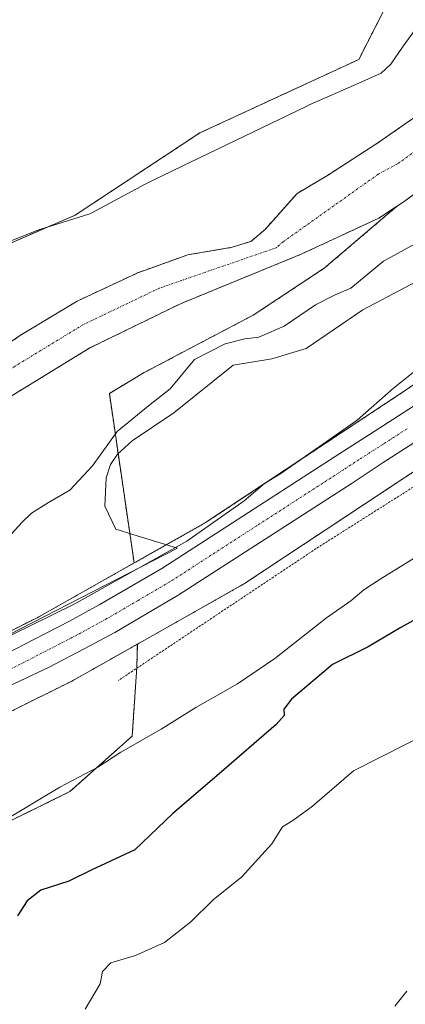
# Model space of a CAD drawing. Units: metres. Extents: x 648383 to 651845, y 4730026 to 4732413.
# Drawn here: x 651619 to 651704, y 4730410 to 4730628 of the extents above; entities that cross this region are included whole.
import ezdxf

# ---------------------------------------------------------------- set-up
doc = ezdxf.new("R2010")
doc.units = ezdxf.units.M
doc.header["$MEASUREMENT"] = 0
doc.linetypes.add('TRAZO_Y_PUNTO', pattern=[1, 0.5, -0.25, 0, -0.25])
doc.linetypes.add('TRAZOS', pattern=[0.75, 0.5, -0.25])
for name, color, linetype, lineweight in [('Alambrada', 19, 'TRAZOS', 0), ('Arbolado forestal', 92, 'TRAZOS', 0), ('Arbolado forestal CxS', 92, 'Continuous', 0), ('Carretera de calzada única', 19, 'Continuous', 13), ('Carretera de calzada única Cxs', 19, 'Continuous', 13), ('Carretera de calzada única eje', 19, 'TRAZO_Y_PUNTO', 0), ('Corriente natural Cxs', 5, 'Continuous', 13), ('Corriente natural eje', 5, 'TRAZO_Y_PUNTO', 0), ('Corriente natural superficial', 5, 'Continuous', 13), ('Cultivos herbáceos CxS', 92, 'Continuous', 0), ('Curva de nivel maestra', 36, 'Continuous', 30), ('Curva de nivel normal', 36, 'Continuous', 0), ('Espacio natural protegido', 2, 'Continuous', 13), ('Espacio natural protegido CxS', 2, 'Continuous', 0), ('Núcleo urbano', 19, 'Continuous', 0), ('Núcleo urbano CxS', 19, 'Continuous', 0), ('Suelo desnudo', 252, 'Continuous', 0), ('Suelo desnudo CxS', 43, 'Continuous', 0)]:
    doc.layers.add(name, color=color, linetype=linetype, lineweight=lineweight)

# ---------------------------------------------------------------- blocks, each defined once
blk = doc.blocks.new('*U158')
at = {"layer": 'Suelo desnudo CxS', "color": 43, "linetype": 'Continuous', "lineweight": 0}
for points in [[(651445.23, 4730463.27, 553.94), (651468.51, 4730465.12, 554.4), (651491, 4730473.06, 554.8), (651514.02, 4730482.85, 555.07), (651536.91, 4730497.15, 555.6), (651541.78, 4730500.2, 555.58), (651554.5, 4730508.36, 555.91), (651555.64, 4730509.44, 556.02), (651571.31, 4730520.33, 555.92), (651588.05, 4730535.38, 555.73), (651593.8, 4730540.19, 555.74), (651604.61, 4730548.12, 555.57), (651618.85, 4730557.85, 555.51), (651631.38, 4730565.41, 555.52), (651644.84, 4730571.69, 556.01), (651655.86, 4730575.65, 555.76), (651665.72, 4730577.32, 555.87), (651669.88, 4730578.63, 555.86), (651673.01, 4730581.29, 555.85), (651680.1, 4730589.27, 556.1), (651686.8, 4730593.23, 556.14), (651697.94, 4730600.43, 556.28), (651708.57, 4730607.82, 556.13)], [(651712.33, 4730593.75, 555.88), (651703.79, 4730587.45, 555.97), (651702.36, 4730586.51, 556.02), (651698.23, 4730583.8, 555.95), (651681, 4730575.8, 555.87), (651654.44, 4730564.91, 555.63), (651634.22, 4730555.05, 555.42), (651616.43, 4730544.16, 555.34), (651600.18, 4730531.34, 555.45), (651585.76, 4730518.1, 555.37), (651582.2, 4730514.41, 555.52), (651575.94, 4730509.47, 555.4), (651560.25, 4730499.53, 555.35), (651553.06, 4730495.78, 555.48), (651549.93, 4730493.61, 555.62), (651547.38, 4730492.36, 555.54), (651544.82, 4730491.26, 555.44), (651522.23, 4730477.56, 555.13), (651509.53, 4730472, 555.05), (651496.83, 4730464.33, 554.79), (651486.51, 4730458.77, 554.75), (651465.08, 4730452.95, 554.12), (651438.62, 4730453.22, 554.11)]]:
    blk.add_polyline3d(points, dxfattribs=at)
blk = doc.blocks.new('*U159')
at = {"layer": 'Arbolado forestal CxS', "color": 92, "linetype": 'Continuous', "lineweight": 0}
for points in [[(651450.07, 4730495.16, 557.27), (651484.25, 4730502.7, 557.5), (651519.55, 4730519.14, 557.44), (651540.02, 4730528.53, 557.41), (651566.58, 4730542.49, 557.26), (651593.83, 4730560.99, 557.38), (651605.06, 4730573.23, 557.59), (651630.93, 4730584.45, 557.86), (651658.58, 4730602.67, 558.12), (651693.75, 4730618.93, 558.36), (651705.01, 4730641, 558.14), (651720.03, 4730651.93, 557.72), (651724.89, 4730665.97, 558.02), (651716.66, 4730703.95, 559.75), (651748.63, 4730730.5, 559.69), (651792.52, 4730766.13, 559.97)], [(651708.57, 4730607.82, 556.13), (651697.94, 4730600.43, 556.28), (651686.8, 4730593.23, 556.14), (651680.1, 4730589.27, 556.1), (651673.01, 4730581.29, 555.85), (651669.88, 4730578.63, 555.86), (651665.72, 4730577.32, 555.87), (651655.86, 4730575.65, 555.76), (651644.84, 4730571.69, 556.01), (651631.38, 4730565.41, 555.52), (651618.85, 4730557.85, 555.51), (651604.61, 4730548.12, 555.57), (651593.8, 4730540.19, 555.74), (651588.05, 4730535.38, 555.73), (651571.31, 4730520.33, 555.92), (651555.64, 4730509.44, 556.02), (651554.5, 4730508.36, 555.91), (651541.78, 4730500.2, 555.58), (651536.91, 4730497.15, 555.6), (651514.02, 4730482.85, 555.07), (651491, 4730473.06, 554.8), (651468.51, 4730465.12, 554.4), (651445.23, 4730463.27, 553.94)]]:
    blk.add_polyline3d(points, dxfattribs=at)
blk = doc.blocks.new('*U160')
at = {"layer": 'Corriente natural Cxs', "color": 5, "linetype": 'Continuous', "lineweight": 13}
for points in [[(651445.23, 4730463.27, 553.94), (651468.51, 4730465.12, 554.4), (651491, 4730473.06, 554.8), (651514.02, 4730482.85, 555.07), (651536.91, 4730497.15, 555.6), (651541.78, 4730500.2, 555.58), (651554.5, 4730508.36, 555.91), (651555.64, 4730509.44, 556.02), (651571.31, 4730520.33, 555.92), (651588.05, 4730535.38, 555.73), (651593.8, 4730540.19, 555.74), (651604.61, 4730548.12, 555.57), (651618.85, 4730557.85, 555.51), (651631.38, 4730565.41, 555.52), (651644.84, 4730571.69, 556.01), (651655.86, 4730575.65, 555.76), (651665.72, 4730577.32, 555.87), (651669.88, 4730578.63, 555.86), (651673.01, 4730581.29, 555.85), (651680.1, 4730589.27, 556.1), (651686.8, 4730593.23, 556.14), (651697.94, 4730600.43, 556.28), (651708.57, 4730607.82, 556.13)], [(651714.27, 4730595.18, 555.88), (651703.79, 4730587.45, 555.97), (651698.23, 4730583.8, 555.95), (651681, 4730575.8, 555.87), (651654.44, 4730564.91, 555.63), (651634.22, 4730555.05, 555.42), (651616.43, 4730544.16, 555.34), (651600.18, 4730531.34, 555.45), (651585.76, 4730518.1, 555.37), (651582.2, 4730514.41, 555.52), (651575.94, 4730509.47, 555.4), (651560.25, 4730499.53, 555.35), (651553.06, 4730495.78, 555.48), (651549.93, 4730493.61, 555.62), (651547.38, 4730492.36, 555.54), (651544.82, 4730491.26, 555.44), (651522.23, 4730477.56, 555.13), (651509.53, 4730472, 555.05), (651496.83, 4730464.33, 554.79), (651486.51, 4730458.77, 554.75), (651465.08, 4730452.95, 554.12), (651438.62, 4730453.22, 554.11)]]:
    blk.add_polyline3d(points, dxfattribs=at)
blk = doc.blocks.new('*U169')
at = {"layer": 'Curva de nivel normal', "color": 36, "linetype": 'Continuous', "lineweight": 0}
blk.add_polyline3d([(651458.8, 4730427.39, 565), (651465.44, 4730429.63, 565), (651485.12, 4730434.49, 565), (651511.81, 4730443.78, 565), (651543.8, 4730457.43, 565), (651580.68, 4730473.71, 565), (651630.7, 4730498.27, 565), (651655.67, 4730512.25, 565), (651668.4, 4730521.19, 565), (651672.84, 4730525.01, 565), (651676.51, 4730527.24, 565), (651693.37, 4730539.06, 565), (651701.43, 4730546.13, 565), (651707.24, 4730550.78, 565)], dxfattribs=at)
blk = doc.blocks.new('*U203')
at = {"layer": 'Curva de nivel normal', "color": 36, "linetype": 'Continuous', "lineweight": 0}
blk.add_polyline3d([(651615.24, 4730512.07, 560), (651619.18, 4730516.46, 560), (651621.28, 4730518.41, 560), (651625.06, 4730520.79, 560), (651629.74, 4730523.51, 560), (651634.79, 4730528.93, 560), (651640.26, 4730536.51, 560), (651647.18, 4730542.25, 560), (651651.97, 4730545.99, 560), (651657.34, 4730552.44, 560), (651664.18, 4730555.96, 560), (651668.53, 4730557.04, 560), (651671.61, 4730557.45, 560), (651677.2, 4730559.85, 560), (651684.17, 4730564.6, 560), (651688.55, 4730566.82, 560), (651692.01, 4730568.3, 560), (651699.26, 4730574.25, 560), (651708.41, 4730579.28, 560)], dxfattribs=at)

msp = doc.modelspace()

# ---------------------------------------------------------------- linework, layer by layer
at = {"layer": 'Alambrada', "color": 19, "linetype": 'TRAZOS', "lineweight": 0}
msp.add_polyline3d([(651806.57, 4730563.17, 574.74), (651790.21, 4730581.08, 574.35), (651746.98, 4730550.31, 577.48), (651684.3, 4730510.59, 579.84), (651640.53, 4730481.4, 580.18)], dxfattribs=at)
at = {"layer": 'Arbolado forestal', "color": 92, "linetype": 'TRAZOS', "lineweight": 0}
for points in [[(651716.66, 4730703.95, 559.75), (651717.49, 4730700.11, 559.55), (651724.89, 4730665.98, 558.02), (651720.03, 4730651.93, 557.72), (651705.01, 4730641, 558.14), (651693.75, 4730618.93, 558.36), (651658.58, 4730602.67, 558.12), (651630.93, 4730584.45, 557.86), (651605.06, 4730573.23, 557.59), (651593.83, 4730560.99, 557.38), (651566.58, 4730542.49, 557.26), (651540.02, 4730528.53, 557.41), (651519.55, 4730519.15, 557.44), (651484.25, 4730502.7, 557.5), (651450.07, 4730495.16, 557.27)], [(651702.36, 4730586.51, 556.02), (651703.79, 4730587.45, 555.97), (651712.33, 4730593.75, 555.88), (651714.27, 4730595.18, 555.88), (651720.94, 4730600.63, 555.84), (651727.5, 4730606.63, 555.93), (651732.57, 4730611.96, 555.92), (651757.9, 4730629.95, 556.29), (651800.34, 4730665.58, 556.81), (651802.3, 4730667.04, 556.82), (651809.75, 4730672.58, 556.8), (651813.23, 4730674.66, 556.87), (651829.52, 4730689.11, 557.21), (651831.51, 4730690.16, 557.26), (651832.05, 4730691.13, 557.2)], [(651833.13, 4730642.06, 565.82), (651825.59, 4730635, 565.47), (651820.97, 4730630.66, 565.42), (651809.89, 4730620.27, 566.18), (651796.81, 4730609.35, 567.02), (651790.91, 4730604.43, 567), (651769.32, 4730590.2, 566.76), (651752.84, 4730579.33, 566.44), (651750.07, 4730577.51, 566.38), (651750.03, 4730577.48, 566.38), (651749.91, 4730577.4, 566.38), (651749.29, 4730576.97, 566.39), (651736.33, 4730567.98, 566.12), (651704.01, 4730545.58, 565.26), (651659.83, 4730516.34, 564.37), (651644, 4730507.41, 563.95)], [(651445.23, 4730463.27, 553.94), (651468.51, 4730465.12, 554.4), (651491, 4730473.06, 554.8), (651514.02, 4730482.85, 555.07), (651536.91, 4730497.15, 555.6), (651541.78, 4730500.2, 555.58), (651554.5, 4730508.36, 555.91), (651555.64, 4730509.44, 556.02), (651571.31, 4730520.33, 555.92), (651588.05, 4730535.38, 555.73), (651593.8, 4730540.19, 555.74), (651604.61, 4730548.12, 555.57), (651618.85, 4730557.85, 555.51), (651631.38, 4730565.41, 555.52), (651644.84, 4730571.69, 556.01), (651655.86, 4730575.65, 555.76), (651665.72, 4730577.32, 555.87), (651669.88, 4730578.63, 555.86), (651673.01, 4730581.29, 555.85), (651680.1, 4730589.27, 556.1), (651686.8, 4730593.23, 556.14), (651697.94, 4730600.43, 556.28), (651708.57, 4730607.82, 556.13)], [(651644.71, 4730489.43, 565.71), (651667.94, 4730502.55, 565.66), (651668.01, 4730502.59, 565.66), (651668.42, 4730502.84, 565.65), (651712.91, 4730532.28, 565.76), (651712.94, 4730532.3, 565.76), (651713.06, 4730532.38, 565.76), (651758.95, 4730564.2, 567.16), (651800.1, 4730591.32, 568.1), (651800.14, 4730591.35, 568.09), (651800.56, 4730591.66, 568.07), (651800.82, 4730591.86, 568.05), (651803.48, 4730594.08, 567.92)], [(651702.36, 4730586.51, 556.02), (651698.23, 4730583.8, 555.95), (651681, 4730575.8, 555.87), (651654.44, 4730564.91, 555.63), (651634.22, 4730555.05, 555.42), (651616.43, 4730544.16, 555.34), (651600.18, 4730531.34, 555.45), (651585.76, 4730518.1, 555.37), (651582.2, 4730514.41, 555.52), (651575.94, 4730509.47, 555.4), (651560.25, 4730499.53, 555.35), (651553.06, 4730495.78, 555.48), (651549.93, 4730493.61, 555.62), (651547.38, 4730492.36, 555.54), (651544.82, 4730491.26, 555.44), (651522.22, 4730477.56, 555.13), (651509.52, 4730472, 555.05), (651496.82, 4730464.33, 554.79), (651486.51, 4730458.77, 554.75), (651465.07, 4730452.95, 554.12), (651438.62, 4730453.22, 554.11)], [(651644, 4730507.41, 563.95), (651638.51, 4730544.97, 556.16), (651646.19, 4730549.57, 556.28), (651670.38, 4730562.29, 556.94), (651686.08, 4730572.67, 556.31), (651700.57, 4730585.02, 556.09), (651702.36, 4730586.51, 556.02)], [(651644, 4730507.41, 563.95), (651638.51, 4730544.97, 556.16), (651646.19, 4730549.57, 556.28), (651670.38, 4730562.29, 556.94), (651686.08, 4730572.67, 556.31), (651700.57, 4730585.02, 556.09), (651702.36, 4730586.51, 556.02)], [(651433.61, 4730432.93, 563.46), (651461.74, 4730430.93, 561.93), (651490.85, 4730436.73, 564.35), (651530.23, 4730453.74, 563.7), (651530.34, 4730453.78, 563.69), (651575.01, 4730472.31, 563.72), (651575.02, 4730472.32, 563.72), (651582.92, 4730475.66, 563.98), (651622.49, 4730495.26, 564.04), (651644, 4730507.41, 563.95)], [(651430.9, 4730417.08, 565.93), (651461.68, 4730414.89, 565.04), (651461.72, 4730414.89, 565.04), (651462.24, 4730414.87, 565.04), (651462.77, 4730414.89, 565.04), (651463.29, 4730414.94, 565.04), (651463.81, 4730415.03, 565.04), (651463.81, 4730415.03, 565.04), (651476.55, 4730417.57, 565.53), (651479.67, 4730418.19, 565.63), (651483.72, 4730418.99, 565.89), (651494.8, 4730421.2, 566.43), (651495.31, 4730421.32, 566.43), (651495.81, 4730421.47, 566.41), (651496.3, 4730421.66, 566.37), (651496.41, 4730421.71, 566.36), (651536.52, 4730439.03, 565.42), (651588.46, 4730460.57, 565.99), (651588.94, 4730460.79, 565.95), (651588.95, 4730460.79, 565.95), (651629.78, 4730481.02, 566.17), (651630.17, 4730481.22, 566.13), (651644.71, 4730489.43, 565.71)], [(651644.71, 4730489.43, 565.71), (651644.59, 4730484.33, 566.63), (651644.58, 4730484.1, 566.67), (651643.57, 4730469.07, 569.6), (651629.79, 4730456.78, 570.27), (651590.81, 4730437.61, 569.68), (651556.61, 4730425.54, 568.7), (651537.5, 4730418.83, 568.87), (651530.87, 4730406.92, 570.28), (651530.77, 4730406.46, 570.31), (651530.52, 4730405.33, 570.4), (651530.27, 4730404.2, 570.5), (651530.11, 4730403.5, 570.56), (651528.51, 4730396.28, 572.05), (651527.78, 4730393, 572.72), (651528.55, 4730391.61, 572.96), (651530.25, 4730388.56, 573.38), (651532.11, 4730385.2, 574.12), (651534.46, 4730380.95, 575.06)], [(651644.71, 4730489.43, 565.71), (651644.59, 4730484.33, 566.63), (651644.58, 4730484.1, 566.67), (651643.57, 4730469.07, 569.6), (651629.79, 4730456.78, 570.27), (651590.81, 4730437.61, 569.68), (651556.61, 4730425.54, 568.7), (651537.5, 4730418.83, 568.87), (651530.87, 4730406.92, 570.28), (651530.77, 4730406.46, 570.31), (651530.52, 4730405.33, 570.4), (651530.27, 4730404.2, 570.5), (651530.11, 4730403.5, 570.56), (651528.51, 4730396.28, 572.05), (651527.78, 4730393, 572.72), (651528.55, 4730391.61, 572.96), (651530.25, 4730388.56, 573.38), (651532.11, 4730385.2, 574.12), (651534.46, 4730380.95, 575.06)]]:
    msp.add_polyline3d(points, dxfattribs=at)
at = {"layer": 'Arbolado forestal CxS', "color": 92, "linetype": 'Continuous', "lineweight": 0}
for points in [[(651749.91, 4730577.4, 566.38), (651704.01, 4730545.58, 565.26), (651659.83, 4730516.34, 564.37), (651644, 4730507.41, 563.95), (651638.51, 4730544.97, 556.16), (651646.19, 4730549.57, 556.28), (651670.38, 4730562.29, 556.94), (651686.08, 4730572.67, 556.31), (651700.57, 4730585.02, 556.09), (651702.36, 4730586.51, 556.02), (651703.79, 4730587.45, 555.97), (651712.33, 4730593.75, 555.88)], [(651616.43, 4730544.16, 555.34), (651634.22, 4730555.05, 555.42), (651654.44, 4730564.91, 555.63), (651681, 4730575.8, 555.87), (651698.23, 4730583.8, 555.95), (651702.36, 4730586.51, 556.02), (651702.36, 4730586.51, 556.02), (651700.57, 4730585.02, 556.09), (651686.08, 4730572.67, 556.31), (651670.38, 4730562.29, 556.94), (651646.19, 4730549.57, 556.28), (651638.51, 4730544.97, 556.16), (651644, 4730507.41, 563.95), (651622.49, 4730495.26, 564.04), (651582.92, 4730475.66, 563.98)], [(651530.87, 4730406.92, 570.28), (651537.5, 4730418.83, 568.87), (651556.61, 4730425.54, 568.7), (651590.81, 4730437.61, 569.68), (651629.79, 4730456.78, 570.27), (651643.57, 4730469.07, 569.6), (651644.59, 4730484.33, 566.63), (651644.71, 4730489.43, 565.72), (651667.94, 4730502.55, 565.66), (651668.01, 4730502.59, 565.66), (651668.42, 4730502.84, 565.65), (651712.91, 4730532.28, 565.76)], [(651588.95, 4730460.79, 565.95), (651629.79, 4730481.02, 566.17), (651630.17, 4730481.22, 566.13), (651644.71, 4730489.43, 565.72), (651644.59, 4730484.33, 566.63), (651643.57, 4730469.07, 569.6), (651629.79, 4730456.78, 570.27), (651590.81, 4730437.61, 569.68)]]:
    msp.add_polyline3d(points, dxfattribs=at)
at = {"layer": 'Carretera de calzada única', "color": 19, "linetype": 'Continuous', "lineweight": 13}
for points in [[(651833.47, 4730626.38, 567.89), (651828.89, 4730621.98, 567.88), (651815.74, 4730610.43, 567.72), (651801.52, 4730599.11, 567.58), (651783.24, 4730585.99, 567.24), (651744.34, 4730560.05, 566.15), (651709.86, 4730536.55, 565.77), (651699.16, 4730529.64, 565.63), (651692.27, 4730525.12, 565.7), (651653.76, 4730500.26, 565.39), (651639.69, 4730492.04, 565.42), (651632.96, 4730488.36, 565.36), (651625.2, 4730484.36, 565.35), (651598.86, 4730471.9, 565.32), (651573.62, 4730460.87, 565.02), (651551.13, 4730451.2, 564.84), (651495.43, 4730427.54, 565.37), (651486.1, 4730424.48, 565.28), (651475.55, 4730421.88, 565.18), (651473.65, 4730421.56, 565.16)], [(651457.19, 4730426.44, 563.79), (651466.78, 4730426.57, 564.3), (651472.54, 4730427.82, 564.5), (651484.04, 4730430.58, 564.81), (651505.81, 4730439.09, 564.68), (651548.38, 4730457.63, 564.62), (651570.84, 4730467.29, 564.6), (651604.13, 4730481.38, 564.97), (651622.1, 4730490.63, 564.9), (651629.68, 4730494.54, 564.92), (651636.25, 4730498.13, 564.89), (651650.1, 4730506.22, 564.97), (651688.49, 4730531.01, 565.51), (651699.02, 4730537.73, 565.63), (651706.06, 4730542.28, 565.76), (651717.9, 4730550.35, 565.87)]]:
    msp.add_polyline3d(points, dxfattribs=at)
at = {"layer": 'Carretera de calzada única Cxs', "color": 19, "linetype": 'Continuous', "lineweight": 13}
for points in [[(651457.19, 4730426.44, 563.79), (651466.78, 4730426.57, 564.3), (651472.54, 4730427.82, 564.5), (651484.04, 4730430.58, 564.81), (651505.81, 4730439.09, 564.68), (651548.38, 4730457.63, 564.62), (651570.84, 4730467.29, 564.6), (651604.13, 4730481.38, 564.97), (651622.1, 4730490.63, 564.9), (651629.68, 4730494.54, 564.92), (651636.25, 4730498.13, 564.89), (651650.1, 4730506.22, 564.97), (651688.49, 4730531.01, 565.51), (651699.02, 4730537.73, 565.63), (651706.06, 4730542.28, 565.76)], [(651709.86, 4730536.55, 565.77), (651699.16, 4730529.64, 565.63), (651692.27, 4730525.12, 565.7), (651653.76, 4730500.26, 565.39), (651639.69, 4730492.04, 565.42), (651632.96, 4730488.36, 565.36), (651625.2, 4730484.36, 565.35), (651598.86, 4730471.9, 565.32), (651573.62, 4730460.87, 565.02), (651551.13, 4730451.2, 564.84), (651495.43, 4730427.54, 565.37), (651486.1, 4730424.48, 565.28), (651475.55, 4730421.88, 565.18), (651473.65, 4730421.56, 565.16), (651473.65, 4730421.56, 565.16), (651470.25, 4730420.97, 565.08), (651467.36, 4730420.48, 564.94), (651457.35, 4730419.42, 564.89)]]:
    msp.add_polyline3d(points, dxfattribs=at)
at = {"layer": 'Carretera de calzada única eje', "color": 19, "linetype": 'TRAZO_Y_PUNTO', "lineweight": 0}
msp.add_polyline3d([(651704.44, 4730537.14, 565.78), (651699.09, 4730533.68, 565.77), (651693.82, 4730530.32, 565.71), (651690.38, 4730528.06, 565.7), (651671.18, 4730515.67, 565.59), (651651.93, 4730503.24, 565.43), (651644.89, 4730499.13, 565.32), (651637.97, 4730495.08, 565.29), (651631.32, 4730491.45, 565.3), (651627.53, 4730489.49, 565.29), (651623.65, 4730487.49, 565.28), (651614.66, 4730482.87, 565.28), (651601.49, 4730476.64, 565.27), (651584.85, 4730469.59, 565.14), (651572.23, 4730464.08, 565.05), (651549.75, 4730454.41, 564.97), (651528.47, 4730445.14, 565.06), (651500.62, 4730433.31, 565.15), (651489.73, 4730429.06, 565.08), (651485.07, 4730427.53, 565.06), (651479.79, 4730426.23, 564.98), (651474.04, 4730424.85, 564.9), (651469.95, 4730424.15, 564.81), (651469.34, 4730424.02, 564.79)], dxfattribs=at)
at = {"layer": 'Corriente natural eje', "color": 5, "linetype": 'TRAZO_Y_PUNTO', "lineweight": 0}
msp.add_polyline3d([(651719.69, 4730608.5, 555.73), (651702.36, 4730595.8, 555.83), (651698.06, 4730593.52, 555.83), (651677.01, 4730578.55, 555.77), (651675.44, 4730577.22, 555.81), (651649.64, 4730568.3, 555.65), (651632.8, 4730560.23, 555.39), (651617.64, 4730551.01, 555.45), (651610.52, 4730546.13, 555.34), (651596.99, 4730535.77, 555.32), (651576.76, 4730517.37, 555.51), (651573.63, 4730514.9, 555.58), (651557.95, 4730504.49, 555.64), (651546.95, 4730496.01, 555.49), (651544.4, 4730494.83, 555.5), (651535.61, 4730492.08, 555.27), (651513.76, 4730478.35, 555.06), (651489.68, 4730466.97, 554.74), (651461.9, 4730459.83, 554.17), (651438.35, 4730460.1, 553.86)], dxfattribs=at)
at = {"layer": 'Corriente natural superficial', "color": 5, "linetype": 'Continuous', "lineweight": 13}
for points in [[(651445.23, 4730463.27, 553.94), (651468.51, 4730465.12, 554.4), (651491, 4730473.06, 554.8), (651514.02, 4730482.85, 555.07), (651536.91, 4730497.15, 555.6), (651541.78, 4730500.2, 555.58), (651554.5, 4730508.36, 555.91), (651555.64, 4730509.44, 556.02), (651571.31, 4730520.33, 555.92), (651588.05, 4730535.38, 555.73), (651593.8, 4730540.19, 555.74), (651604.61, 4730548.12, 555.57), (651618.85, 4730557.85, 555.51), (651631.38, 4730565.41, 555.52), (651644.84, 4730571.69, 556.01), (651655.86, 4730575.65, 555.76), (651665.72, 4730577.32, 555.87), (651669.88, 4730578.63, 555.86), (651673.01, 4730581.29, 555.85), (651680.1, 4730589.27, 556.1), (651686.8, 4730593.23, 556.14), (651697.94, 4730600.43, 556.28), (651708.57, 4730607.82, 556.13)], [(651714.27, 4730595.18, 555.88), (651703.79, 4730587.45, 555.97), (651698.23, 4730583.8, 555.95), (651681, 4730575.8, 555.87), (651654.44, 4730564.91, 555.63), (651634.22, 4730555.05, 555.42), (651616.43, 4730544.16, 555.34), (651600.18, 4730531.34, 555.45), (651585.76, 4730518.1, 555.37), (651582.2, 4730514.41, 555.52), (651575.94, 4730509.47, 555.4), (651560.25, 4730499.53, 555.35), (651553.06, 4730495.78, 555.48), (651549.93, 4730493.61, 555.62), (651547.38, 4730492.36, 555.54), (651544.82, 4730491.26, 555.44), (651522.23, 4730477.56, 555.13), (651509.53, 4730472, 555.05), (651496.83, 4730464.33, 554.79), (651486.51, 4730458.77, 554.75), (651465.08, 4730452.95, 554.12), (651438.62, 4730453.22, 554.11)]]:
    msp.add_polyline3d(points, dxfattribs=at)
at = {"layer": 'Cultivos herbáceos CxS', "color": 92, "linetype": 'Continuous', "lineweight": 0}
for points in [[(651443.68, 4730573.11, 558.37), (651480.65, 4730577.27, 560.89), (651504.01, 4730578.97, 559.84), (651516.16, 4730587.07, 561.39), (651561.63, 4730608.24, 559.32), (651628.48, 4730641.9, 559.22), (651664.04, 4730667.57, 559.44), (651716.66, 4730703.95, 559.75), (651724.89, 4730665.97, 558.02), (651720.03, 4730651.93, 557.72), (651705.01, 4730641, 558.14), (651693.75, 4730618.93, 558.36), (651658.58, 4730602.67, 558.12), (651630.93, 4730584.45, 557.86), (651605.06, 4730573.23, 557.59), (651593.83, 4730560.99, 557.38), (651566.58, 4730542.49, 557.26), (651540.02, 4730528.53, 557.41), (651519.55, 4730519.14, 557.44), (651484.25, 4730502.7, 557.5), (651450.07, 4730495.16, 557.27)], [(651716.66, 4730703.95, 559.75), (651717.49, 4730700.11, 559.55), (651724.89, 4730665.98, 558.02), (651720.03, 4730651.93, 557.72), (651705.01, 4730641, 558.14), (651693.75, 4730618.93, 558.36), (651658.58, 4730602.67, 558.12), (651630.93, 4730584.45, 557.86), (651605.06, 4730573.23, 557.59), (651593.83, 4730560.99, 557.38), (651566.58, 4730542.49, 557.26), (651540.02, 4730528.53, 557.41), (651519.55, 4730519.15, 557.44), (651484.25, 4730502.7, 557.5), (651450.07, 4730495.16, 557.27)]]:
    msp.add_polyline3d(points, dxfattribs=at)
at = {"layer": 'Curva de nivel maestra', "color": 36, "linetype": 'Continuous', "lineweight": 30}
msp.add_polyline3d([(651716.37, 4730500.51, 575), (651703.06, 4730493.13, 575), (651695.84, 4730488.82, 575), (651687.96, 4730484.96, 575), (651678.84, 4730477.26, 575), (651677.12, 4730475.04, 575), (651677.26, 4730473.6, 575), (651675.45, 4730471.62, 575), (651662.84, 4730460.7, 575), (651652.54, 4730451.93, 575), (651644.18, 4730443.89, 575), (651634.45, 4730439.37, 575), (651629.5, 4730436.97, 575), (651623.32, 4730434.94, 575), (651620.3, 4730432.61, 575), (651618.18, 4730429.27, 575)], dxfattribs=at)
at = {"layer": 'Curva de nivel normal', "color": 36, "linetype": 'Continuous', "lineweight": 0}
for points in [[(651614.77, 4730450.06, 570), (651627.52, 4730457.77, 570), (651635.98, 4730462.18, 570), (651641.04, 4730465.48, 570), (651649.98, 4730470.58, 570), (651657.65, 4730475.42, 570), (651666.87, 4730480.64, 570), (651675.18, 4730486.26, 570), (651686.64, 4730495.26, 570), (651691.98, 4730499.06, 570), (651694.84, 4730501.47, 570), (651698.52, 4730503.83, 570), (651728.01, 4730522.09, 570)], [(651633.18, 4730408.57, 580), (651636.5, 4730414.18, 580), (651637.02, 4730416.94, 580), (651638.83, 4730418.83, 580), (651644.27, 4730420.5, 580), (651650.74, 4730423.35, 580), (651656.52, 4730427.97, 580), (651661.51, 4730432.81, 580), (651667.84, 4730437.89, 580), (651674.51, 4730445.24, 580), (651676.84, 4730448.96, 580), (651679.17, 4730450.4, 580), (651683.51, 4730453.56, 580), (651692.62, 4730461.41, 580), (651716.62, 4730473.54, 580)], [(651701.74, 4730409.25, 585), (651704.4, 4730412.61, 585)]]:
    msp.add_polyline3d(points, dxfattribs=at)
at = {"layer": 'Espacio natural protegido', "color": 2, "linetype": 'Continuous', "lineweight": 13}
for points in [[(651616.02, 4730578.48, 557.81), (651620.96, 4730580.43, 557.9), (651622.3, 4730580.96, 557.92), (651623.35, 4730581.32, 557.93), (651634.19, 4730584.7, 557.97), (651634.51, 4730584.87, 557.98), (651646.43, 4730591.29, 558.12), (651647.02, 4730591.59, 558.12), (651652.63, 4730594.3, 558.12), (651670.29, 4730602.83, 558.33), (651682.11, 4730608.54, 558.24), (651682.64, 4730608.79, 558.27), (651693.8, 4730613.65, 558.5), (651698.73, 4730615.9, 558.41), (651700.88, 4730617.85, 558.47), (651703.6, 4730621.89, 558.51), (651706.89, 4730626.48, 558.75)], [(651709.32, 4730571.25, 564.14), (651694.67, 4730563.44, 563.4), (651682.09, 4730554.92, 563.14), (651674.53, 4730552.66, 562.93), (651665.92, 4730551.25, 562.69), (651652.76, 4730540.68, 562.43), (651643.54, 4730534.43, 562.02), (651640.32, 4730531.53, 561.5), (651638.74, 4730529.2, 561.06), (651637.81, 4730526.24, 561.36), (651637.49, 4730520.01, 562.09), (651639.93, 4730514.87, 562.82), (651643.71, 4730513.71, 563.22), (651653.57, 4730510.69, 564.58), (651602.69, 4730484.55, 564.35), (651588.06, 4730477.91, 563.77), (651541.08, 4730456.59, 563.93), (651537.65, 4730455.03, 564.17), (651496.3, 4730436.36, 564.78), (651473.15, 4730430.6, 563.41), (651456.14, 4730429.66, 562.45)]]:
    msp.add_polyline3d(points, dxfattribs=at)
at = {"layer": 'Espacio natural protegido CxS', "color": 2, "linetype": 'Continuous', "lineweight": 0}
for points in [[(651616.02, 4730578.48, 557.81), (651620.96, 4730580.43, 557.9), (651622.3, 4730580.96, 557.92), (651623.35, 4730581.32, 557.93), (651634.19, 4730584.7, 557.97), (651634.51, 4730584.87, 557.98), (651646.43, 4730591.29, 558.12), (651647.02, 4730591.59, 558.12), (651652.63, 4730594.3, 558.12), (651670.29, 4730602.83, 558.33), (651682.11, 4730608.54, 558.24), (651682.64, 4730608.79, 558.27), (651693.8, 4730613.65, 558.5), (651698.73, 4730615.9, 558.41), (651700.88, 4730617.85, 558.47), (651703.6, 4730621.89, 558.51), (651706.89, 4730626.48, 558.75)], [(651616.02, 4730578.48, 557.81), (651620.96, 4730580.43, 557.9), (651622.3, 4730580.96, 557.92), (651623.35, 4730581.32, 557.93), (651634.19, 4730584.7, 557.97), (651634.51, 4730584.87, 557.98), (651646.43, 4730591.29, 558.12), (651647.02, 4730591.59, 558.12), (651652.63, 4730594.3, 558.12), (651670.29, 4730602.83, 558.33), (651682.11, 4730608.54, 558.24), (651682.64, 4730608.79, 558.27), (651693.8, 4730613.65, 558.5), (651698.73, 4730615.9, 558.41), (651700.88, 4730617.85, 558.47), (651703.6, 4730621.89, 558.51), (651706.89, 4730626.48, 558.75)], [(651709.32, 4730571.25, 564.14), (651694.67, 4730563.44, 563.4), (651682.09, 4730554.92, 563.14), (651674.53, 4730552.66, 562.93), (651665.92, 4730551.25, 562.69), (651652.76, 4730540.68, 562.43), (651643.54, 4730534.43, 562.02), (651640.32, 4730531.53, 561.5), (651638.74, 4730529.2, 561.06), (651637.81, 4730526.24, 561.36), (651637.49, 4730520.01, 562.09), (651639.93, 4730514.87, 562.82), (651643.71, 4730513.71, 563.22), (651653.57, 4730510.69, 564.58), (651602.69, 4730484.55, 564.35), (651588.06, 4730477.91, 563.77), (651541.08, 4730456.59, 563.93), (651537.65, 4730455.03, 564.17), (651496.3, 4730436.36, 564.78), (651473.15, 4730430.6, 563.41), (651456.14, 4730429.66, 562.45)], [(651709.32, 4730571.25, 564.14), (651694.67, 4730563.44, 563.4), (651682.09, 4730554.92, 563.14), (651674.53, 4730552.66, 562.93), (651665.92, 4730551.25, 562.69), (651652.76, 4730540.68, 562.43), (651643.54, 4730534.43, 562.02), (651640.32, 4730531.53, 561.5), (651638.74, 4730529.2, 561.06), (651637.81, 4730526.24, 561.36), (651637.49, 4730520.01, 562.09), (651639.93, 4730514.87, 562.82), (651643.71, 4730513.71, 563.22), (651653.57, 4730510.69, 564.58), (651602.69, 4730484.55, 564.35), (651588.06, 4730477.91, 563.77), (651541.08, 4730456.59, 563.93), (651537.65, 4730455.03, 564.17), (651496.3, 4730436.36, 564.78), (651473.15, 4730430.6, 563.41), (651456.14, 4730429.66, 562.45)]]:
    msp.add_polyline3d(points, dxfattribs=at)
at = {"layer": 'Núcleo urbano', "color": 19, "linetype": 'Continuous', "lineweight": 0}
for points in [[(651833.13, 4730642.06, 565.82), (651825.59, 4730635, 565.47), (651820.97, 4730630.66, 565.42), (651809.89, 4730620.27, 566.18), (651796.81, 4730609.35, 567.02), (651790.91, 4730604.43, 567), (651769.32, 4730590.2, 566.76), (651752.84, 4730579.33, 566.44), (651750.07, 4730577.51, 566.38), (651750.03, 4730577.48, 566.38), (651749.91, 4730577.4, 566.38), (651749.29, 4730576.97, 566.39), (651736.33, 4730567.98, 566.12), (651704.01, 4730545.58, 565.26), (651659.83, 4730516.34, 564.37), (651644, 4730507.41, 563.95)], [(651644.71, 4730489.43, 565.71), (651667.94, 4730502.55, 565.66), (651668.01, 4730502.59, 565.66), (651668.42, 4730502.84, 565.65), (651712.91, 4730532.28, 565.76), (651712.94, 4730532.3, 565.76), (651713.06, 4730532.38, 565.76), (651758.95, 4730564.2, 567.16), (651800.1, 4730591.32, 568.1), (651800.14, 4730591.35, 568.09), (651800.56, 4730591.66, 568.07), (651800.82, 4730591.86, 568.05), (651803.48, 4730594.08, 567.92)], [(651433.61, 4730432.93, 563.46), (651461.74, 4730430.93, 561.93), (651490.85, 4730436.73, 564.35), (651530.23, 4730453.74, 563.7), (651530.34, 4730453.78, 563.69), (651575.01, 4730472.31, 563.72), (651575.02, 4730472.32, 563.72), (651582.92, 4730475.66, 563.98), (651622.49, 4730495.26, 564.04), (651644, 4730507.41, 563.95)], [(651430.9, 4730417.08, 565.93), (651461.68, 4730414.89, 565.04), (651461.72, 4730414.89, 565.04), (651462.24, 4730414.87, 565.04), (651462.77, 4730414.89, 565.04), (651463.29, 4730414.94, 565.04), (651463.81, 4730415.03, 565.04), (651463.81, 4730415.03, 565.04), (651476.55, 4730417.57, 565.53), (651479.67, 4730418.19, 565.63), (651483.72, 4730418.99, 565.89), (651494.8, 4730421.2, 566.43), (651495.31, 4730421.32, 566.43), (651495.81, 4730421.47, 566.41), (651496.3, 4730421.66, 566.37), (651496.41, 4730421.71, 566.36), (651536.52, 4730439.03, 565.42), (651588.46, 4730460.57, 565.99), (651588.94, 4730460.79, 565.95), (651588.95, 4730460.79, 565.95), (651629.78, 4730481.02, 566.17), (651630.17, 4730481.22, 566.13), (651644.71, 4730489.43, 565.71)]]:
    msp.add_polyline3d(points, dxfattribs=at)
at = {"layer": 'Núcleo urbano CxS', "color": 19, "linetype": 'Continuous', "lineweight": 0}
for points in [[(651433.61, 4730432.93, 563.46), (651461.74, 4730430.93, 561.93), (651490.85, 4730436.73, 564.35), (651530.23, 4730453.74, 563.7), (651530.34, 4730453.78, 563.69), (651575.01, 4730472.31, 563.72), (651575.02, 4730472.32, 563.72), (651582.92, 4730475.66, 563.98), (651622.49, 4730495.26, 564.04), (651644, 4730507.41, 563.95), (651644, 4730507.41, 563.95), (651659.83, 4730516.34, 564.37), (651704.01, 4730545.58, 565.26), (651749.91, 4730577.4, 566.38)], [(651712.91, 4730532.28, 565.76), (651668.42, 4730502.84, 565.65), (651668.01, 4730502.59, 565.66), (651667.94, 4730502.55, 565.66), (651644.71, 4730489.43, 565.72), (651630.17, 4730481.22, 566.13), (651629.79, 4730481.02, 566.17), (651588.95, 4730460.79, 565.95), (651588.94, 4730460.79, 565.95), (651588.46, 4730460.57, 566), (651536.52, 4730439.03, 565.42), (651496.41, 4730421.71, 566.36), (651496.3, 4730421.66, 566.37), (651495.81, 4730421.47, 566.41), (651495.31, 4730421.32, 566.43), (651494.8, 4730421.2, 566.43), (651463.81, 4730415.03, 565.04), (651463.81, 4730415.03, 565.04), (651463.29, 4730414.94, 565.04), (651462.77, 4730414.89, 565.04), (651462.25, 4730414.87, 565.04), (651461.72, 4730414.89, 565.04), (651461.68, 4730414.89, 565.04), (651430.9, 4730417.08, 565.93)]]:
    msp.add_polyline3d(points, dxfattribs=at)
at = {"layer": 'Suelo desnudo', "color": 252, "linetype": 'Continuous', "lineweight": 0}
for points in [[(651702.36, 4730586.51, 556.02), (651703.79, 4730587.45, 555.97), (651712.33, 4730593.75, 555.88), (651714.27, 4730595.18, 555.88), (651720.94, 4730600.63, 555.84), (651727.5, 4730606.63, 555.93), (651732.57, 4730611.96, 555.92), (651757.9, 4730629.95, 556.29), (651800.34, 4730665.58, 556.81), (651802.3, 4730667.04, 556.82), (651809.75, 4730672.58, 556.8), (651813.23, 4730674.66, 556.87), (651829.52, 4730689.11, 557.21), (651831.51, 4730690.16, 557.26), (651832.05, 4730691.13, 557.2)], [(651445.23, 4730463.27, 553.94), (651468.51, 4730465.12, 554.4), (651491, 4730473.06, 554.8), (651514.02, 4730482.85, 555.07), (651536.91, 4730497.15, 555.6), (651541.78, 4730500.2, 555.58), (651554.5, 4730508.36, 555.91), (651555.64, 4730509.44, 556.02), (651571.31, 4730520.33, 555.92), (651588.05, 4730535.38, 555.73), (651593.8, 4730540.19, 555.74), (651604.61, 4730548.12, 555.57), (651618.85, 4730557.85, 555.51), (651631.38, 4730565.41, 555.52), (651644.84, 4730571.69, 556.01), (651655.86, 4730575.65, 555.76), (651665.72, 4730577.32, 555.87), (651669.88, 4730578.63, 555.86), (651673.01, 4730581.29, 555.85), (651680.1, 4730589.27, 556.1), (651686.8, 4730593.23, 556.14), (651697.94, 4730600.43, 556.28), (651708.57, 4730607.82, 556.13)], [(651702.36, 4730586.51, 556.02), (651698.23, 4730583.8, 555.95), (651681, 4730575.8, 555.87), (651654.44, 4730564.91, 555.63), (651634.22, 4730555.05, 555.42), (651616.43, 4730544.16, 555.34), (651600.18, 4730531.34, 555.45), (651585.76, 4730518.1, 555.37), (651582.2, 4730514.41, 555.52), (651575.94, 4730509.47, 555.4), (651560.25, 4730499.53, 555.35), (651553.06, 4730495.78, 555.48), (651549.93, 4730493.61, 555.62), (651547.38, 4730492.36, 555.54), (651544.82, 4730491.26, 555.44), (651522.22, 4730477.56, 555.13), (651509.52, 4730472, 555.05), (651496.82, 4730464.33, 554.79), (651486.51, 4730458.77, 554.75), (651465.07, 4730452.95, 554.12), (651438.62, 4730453.22, 554.11)]]:
    msp.add_polyline3d(points, dxfattribs=at)

# ---------------------------------------------------------------- block references
at = {"layer": 'Arbolado forestal CxS', "color": 92, "linetype": 'Continuous', "lineweight": 0}
msp.add_blockref('*U159', (0, 0), dxfattribs=at)
at = {"layer": 'Corriente natural Cxs', "color": 5, "linetype": 'Continuous', "lineweight": 13}
msp.add_blockref('*U160', (0, 0), dxfattribs=at)
at = {"layer": 'Curva de nivel normal', "color": 36, "linetype": 'Continuous', "lineweight": 0}
for name in ['*U169', '*U203']:
    msp.add_blockref(name, (0, 0), dxfattribs=at)
at = {"layer": 'Suelo desnudo CxS', "color": 43, "linetype": 'Continuous', "lineweight": 0}
msp.add_blockref('*U158', (0, 0), dxfattribs=at)

doc.saveas('drawing.dxf')
